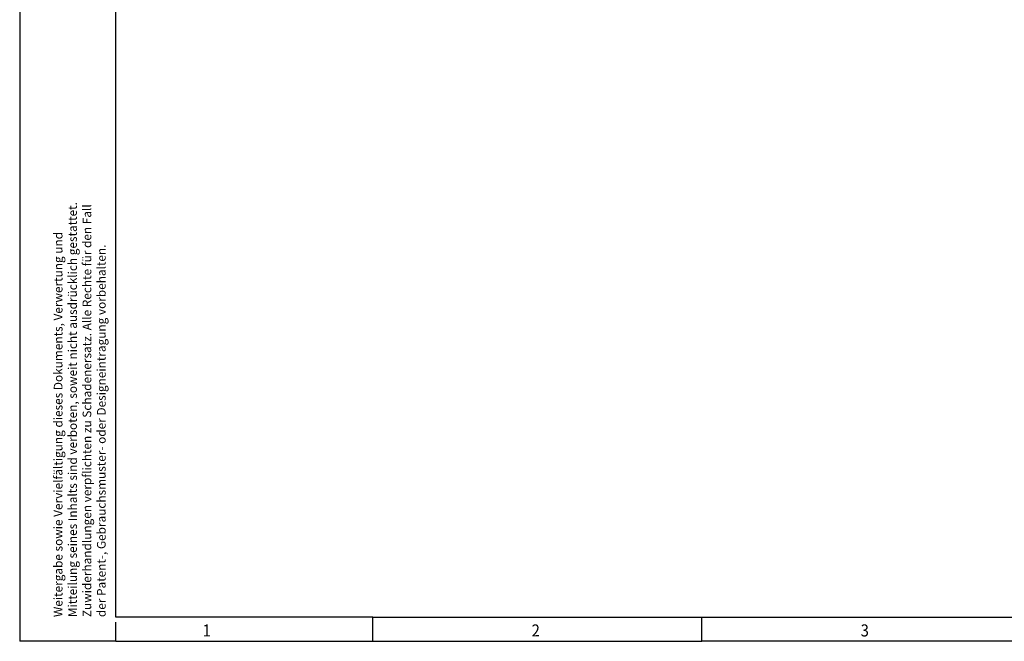
# Model space of a CAD drawing. Units: millimetres. Extents: x -458 to -38, y -314 to -17.
# Drawn here: x -458 to -253, y -314 to -185 of the extents above; entities that cross this region are included whole.
import ezdxf

# ---------------------------------------------------------------- set-up
doc = ezdxf.new("R2010")
doc.units = ezdxf.units.MM
doc.layers.add('1', color=7, linetype='Continuous')
doc.styles.add('CONVERTER_11', font='txt.shx', dxfattribs={"width": 0.9})

# ---------------------------------------------------------------- blocks, each defined once
blk = doc.blocks.new('_rahmen', base_point=(-42.71, -314.22))
at = {"layer": '1', "color": 6, "linetype": 'Continuous'}
for p, q in [((-437.71, -309.22), (-437.71, -22.22)), ((-384.37, -309.22), (-437.71, -309.22)), ((-384.37, -309.22), (-316.04, -309.22)), ((-316.04, -309.22), (-172.25, -309.22))]:
    blk.add_line(p, q, dxfattribs=at)
at = {"layer": '1', "color": 2, "linetype": 'Continuous'}
for p, q in [((-457.71, -165.72), (-457.71, -314.22)), ((-437.71, -314.22), (-437.71, -310.22)), ((-384.37, -314.22), (-384.37, -309.22)), ((-316.04, -314.22), (-316.04, -309.22)), ((-437.71, -314.22), (-457.71, -314.22)), ((-437.71, -314.22), (-384.37, -314.22)), ((-384.37, -314.22), (-316.04, -314.22)), ((-247.71, -314.22), (-316.04, -314.22))]:
    blk.add_line(p, q, dxfattribs=at)
at = {"layer": '1', "color": 7, "style": 'CONVERTER_11', "width": 0.9}
for s, p in [('1', (-419.71, -313.22)), ('2', (-351.37, -313.22)), ('3', (-283.04, -313.22))]:
    blk.add_text(s, height=2.5, dxfattribs=at).set_placement(p)
at = {"layer": '1', "color": 3, "insert": (-439.29, -309.2), "char_height": 1.8, "attachment_point": 7, "rotation": 90, "line_spacing_factor": 0.996399, "style": 'CONVERTER_11'}
blk.add_mtext('Weitergabe sowie Vervielfältigung dieses Dokuments, Verwertung und \\PMitteilung seines Inhalts sind verboten, soweit nicht ausdrücklich gestattet. \\PZuwiderhandlungen verpflichten zu Schadenersatz. Alle Rechte für den Fall\\Pder Patent-, Gebrauchsmuster- oder Designeintragung vorbehalten.', dxfattribs=at)
blk = doc.blocks.new('A3I_CS', base_point=(-42.71, -314.22))
at = {"layer": '1'}
blk.add_blockref('_rahmen', (-42.71, -314.22), dxfattribs=at)
blk = doc.blocks.new('1')
blk.add_blockref('A3I_CS', (-42.71, -314.22))

msp = doc.modelspace()

# ---------------------------------------------------------------- block references
at = {"layer": '1'}
msp.add_blockref('1', (0, 0), dxfattribs=at)

doc.saveas('drawing.dxf')
